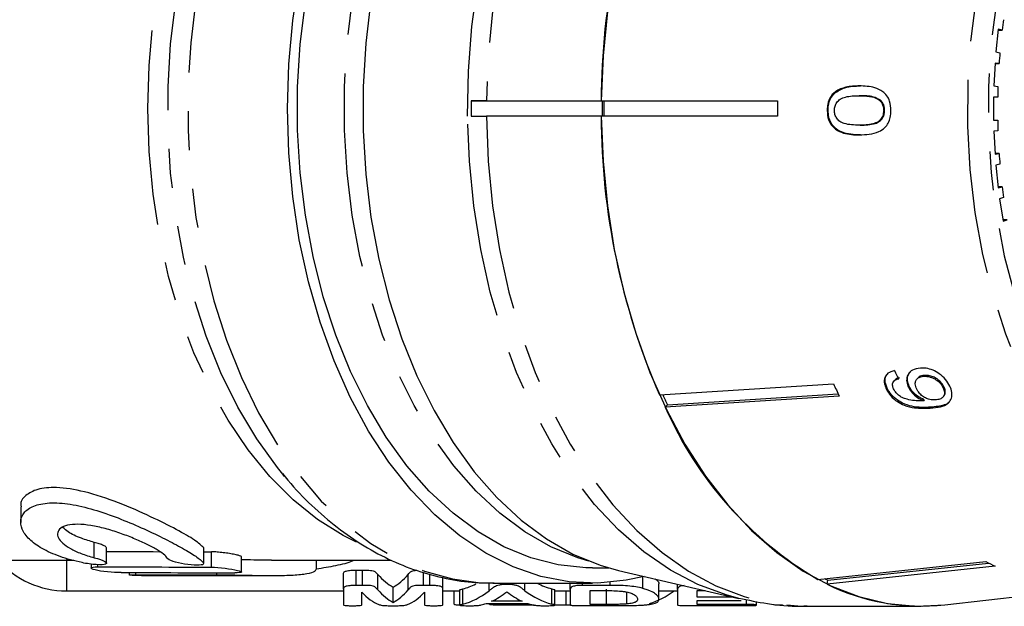
# Model space of a CAD drawing. Extents: x 26 to 416, y 17 to 239.
# Drawn here: x 152 to 184, y 26 to 45 of the extents above; entities that cross this region are included whole.
import ezdxf

# ---------------------------------------------------------------- set-up
doc = ezdxf.new("R2010")
doc.units = 0
doc.linetypes.add('PHANTOM', pattern=[12.7, 6.35, -1.27, 1.27, -1.27, 1.27, -1.27])
doc.layers.get('0').update_dxf_attribs({"linetype": 'CONTINUOUS'})

msp = doc.modelspace()

# ---------------------------------------------------------------- linework, layer by layer
at = {"color": 7, "linetype": 'CONTINUOUS'}
for p, q in [((184.09, 44.563), (184.015, 43.822)), ((184.087, 44.531), (184.221, 44.531)), ((184.221, 44.531), (184.09, 44.563)), ((184.015, 43.822), (184.145, 43.79)), ((183.987, 43.459), (183.95, 42.712)), ((184.119, 43.443), (183.987, 43.459)), ((183.987, 43.443), (184.119, 43.443)), ((178.742, 42.468), (178.709, 42.468)), ((183.95, 42.712), (184.081, 42.695)), ((166.887, 42.221), (166.887, 41.721)), ((166.887, 42.221), (167.386, 42.221)), ((167.386, 42.221), (166.887, 42.221)), ((167.386, 42.221), (171.133, 42.221)), ((171.133, 42.221), (176.889, 42.221)), ((171.164, 42.221), (171.164, 41.721)), ((179.583, 42.391), (179.551, 42.391)), ((180.244, 42.246), (180.212, 42.246)), ((184.072, 42.346), (183.94, 42.346)), ((183.94, 42.346), (183.94, 41.596)), ((178.538, 41.91), (178.506, 41.91)), ((180.383, 41.913), (180.351, 41.913)), ((166.887, 41.721), (167.386, 41.721)), ((166.887, 41.721), (167.386, 41.721)), ((171.133, 41.721), (167.386, 41.721)), ((176.889, 41.721), (171.133, 41.721)), ((183.94, 41.596), (184.072, 41.596)), ((179.586, 41.429), (179.553, 41.429)), ((184.081, 41.247), (183.95, 41.231)), ((183.95, 41.231), (183.987, 40.483)), ((183.987, 40.483), (184.119, 40.499)), ((184.119, 40.499), (183.987, 40.499)), ((184.145, 40.152), (184.015, 40.12)), ((184.015, 40.12), (184.09, 39.38)), ((184.221, 39.412), (184.087, 39.412)), ((184.09, 39.38), (184.221, 39.412)), ((184.264, 39.069), (184.136, 39.021)), ((184.136, 39.021), (184.249, 38.292)), ((184.377, 38.34), (184.241, 38.34)), ((184.249, 38.292), (184.377, 38.34)), ((181.462, 33.168), (181.436, 33.138)), ((181.679, 33.257), (181.653, 33.228)), ((173.033, 32.623), (178.714, 32.983)), ((180.462, 32.844), (180.436, 32.814)), ((180.707, 33.095), (180.681, 33.065)), ((181.186, 32.9), (181.159, 32.871)), ((182.318, 32.884), (182.292, 32.855)), ((178.903, 32.579), (173.222, 32.219)), ((173.294, 32.3), (178.868, 32.653)), ((181.674, 32.462), (181.648, 32.432)), ((182.285, 32.549), (182.311, 32.579)), ((173.222, 32.219), (173.294, 32.3)), ((160.798, 29.96), (160.738, 30.032)), ((152.186, 28.96), (152.186, 28.455)), ((154.988, 27.124), (154.988, 27.623)), ((158.161, 27.609), (158.158, 27.624)), ((158.164, 27.11), (158.164, 27.609)), ((159.392, 26.837), (159.392, 27.338)), ((147.736, 27.221), (153.922, 27.221)), ((154.48, 27.094), (154.48, 26.966)), ((158.158, 27.124), (158.156, 27.11)), ((160.366, 27.221), (164.279, 27.221)), ((161.839, 26.919), (161.839, 27.221)), ((178.197, 26.596), (183.681, 27.178)), ((183.987, 27.024), (178.503, 26.441)), ((178.53, 26.572), (183.777, 27.129)), ((182.344, 25.765), (193.425, 27.034)), ((155.728, 26.818), (155.728, 26.738)), ((156.131, 26.721), (160.361, 26.721)), ((162.718, 26.278), (162.718, 26.778)), ((163.138, 26.901), (163.346, 26.901)), ((163.138, 26.401), (163.138, 26.901)), ((165.543, 26.401), (165.543, 26.767)), ((170.853, 26.971), (171.383, 26.971)), ((171.7, 26.889), (175.627, 25.975)), ((172.485, 26.302), (172.485, 26.681)), ((163.346, 26.401), (163.138, 26.401)), ((165.543, 26.401), (165.331, 26.401)), ((165.968, 26.278), (165.968, 26.659)), ((167.6, 26.471), (170.853, 26.471)), ((168.054, 26.432), (168.054, 26.471)), ((170.118, 26.264), (170.118, 26.471)), ((170.516, 26.401), (170.516, 26.471)), ((171.421, 26.401), (170.516, 26.401)), ((173.018, 25.948), (173.018, 26.448)), ((173.618, 26.264), (173.618, 26.443)), ((178.503, 26.441), (178.53, 26.572)), ((153.679, 26.221), (162.718, 26.221)), ((162.718, 26.278), (162.718, 25.761)), ((163.318, 25.761), (163.318, 26.181)), ((164.343, 25.846), (164.343, 26.346)), ((165.368, 26.181), (165.368, 25.761)), ((165.968, 25.761), (165.968, 26.278)), ((165.968, 26.221), (166.518, 26.221)), ((166.338, 25.784), (166.338, 26.221)), ((166.518, 25.755), (166.518, 26.255)), ((169.618, 25.755), (169.618, 26.255)), ((169.618, 26.221), (170.118, 26.221)), ((169.99, 25.755), (169.99, 26.221)), ((170.118, 26.264), (170.118, 25.773)), ((170.768, 26.232), (171.232, 26.232)), ((170.768, 25.777), (170.768, 26.232)), ((171.965, 25.794), (171.965, 26.182)), ((173.018, 26.221), (173.618, 26.221)), ((173.618, 26.264), (173.618, 25.767)), ((174.268, 26.015), (174.268, 26.232)), ((174.268, 26.232), (174.526, 26.232)), ((167.377, 25.806), (168.736, 25.806)), ((167.488, 25.779), (167.488, 25.806)), ((168.553, 25.879), (167.555, 25.879)), ((167.836, 25.755), (167.836, 25.806)), ((168.947, 25.755), (167.836, 25.755)), ((169.99, 25.755), (169.615, 25.755)), ((170.552, 25.738), (171.447, 25.738)), ((171.3, 25.777), (170.768, 25.777)), ((174.016, 25.738), (175.872, 25.738)), ((175.457, 26.015), (174.268, 26.015)), ((174.268, 25.909), (175.696, 25.909)), ((174.268, 25.777), (174.268, 25.909)), ((175.872, 25.777), (174.268, 25.777)), ((175.872, 25.777), (175.872, 25.916)), ((176.2, 25.755), (176.2, 25.874)), ((177.83, 25.721), (181.577, 25.721))]:
    msp.add_line(p, q, dxfattribs=at)
at = {"color": 8, "linetype": 'PHANTOM'}
for p, q in [((181.892, 32.218), (181.866, 32.188)), ((154.588, 27.304), (154.588, 27.804)), ((158.158, 27.124), (158.158, 27.624)), ((158.413, 26.995), (158.413, 27.495)), ((153.679, 27.242), (153.679, 26.221)), ((154.701, 27.008), (154.701, 27.076)), ((155.948, 26.749), (155.948, 26.818)), ((158.591, 26.746), (158.591, 26.812)), ((163.346, 26.401), (163.346, 26.901)), ((163.839, 26.255), (163.839, 26.755)), ((164.832, 26.255), (164.832, 26.755)), ((165.331, 26.401), (165.331, 26.821)), ((167.471, 26.222), (167.471, 26.486)), ((168.642, 26.223), (168.642, 26.471)), ((171.421, 26.401), (171.421, 26.497)), ((166.615, 25.786), (166.615, 26.286)), ((169.515, 25.788), (169.515, 26.288)), ((171.3, 25.777), (171.3, 26.277))]:
    msp.add_line(p, q, dxfattribs=at)
at = {"color": 8, "linetype": 'PHANTOM', "flags": 128}
for points in [[(177.83, 58.221), (177.674, 58.219), (176.73, 58.131), (175.794, 57.91), (174.875, 57.558), (173.981, 57.078), (173.118, 56.474), (172.294, 55.751), (171.515, 54.915), (170.788, 53.973), (170.119, 52.932), (169.513, 51.802), (168.975, 50.59), (168.51, 49.308), (168.122, 47.966), (167.813, 46.575), (167.586, 45.146), (167.444, 43.691), (167.386, 42.221)], [(166.77, 41.722), (166.798, 43.194), (166.913, 44.656), (167.112, 46.095), (167.395, 47.5), (167.759, 48.859), (168.2, 50.161), (168.716, 51.396), (169.302, 52.552), (169.953, 53.621), (170.664, 54.593), (171.428, 55.46), (172.241, 56.216), (173.094, 56.853), (173.98, 57.368), (174.894, 57.755), (175.622, 57.966)], [(167.6, 57.471), (167.193, 57.458), (166.273, 57.333), (165.364, 57.076), (164.475, 56.689), (163.612, 56.176), (162.784, 55.541), (161.997, 54.789), (161.258, 53.927), (160.574, 52.962), (159.95, 51.903), (159.392, 50.758), (158.904, 49.538), (158.491, 48.253), (158.156, 46.914), (157.903, 45.532), (157.733, 44.12), (157.647, 42.69), (157.647, 41.253), (157.733, 39.822), (157.903, 38.41), (158.156, 37.029), (158.491, 35.69), (158.904, 34.405), (159.392, 33.185), (159.95, 32.04), (160.574, 30.981), (161.258, 30.016), (161.997, 29.154), (162.784, 28.402), (163.612, 27.767), (164.475, 27.253), (165.364, 26.866), (166.273, 26.609), (167.193, 26.484), (167.6, 26.471)], [(170.728, 27.194), (170.365, 27.304), (169.491, 27.663), (168.643, 28.147), (167.827, 28.753), (167.052, 29.475), (166.323, 30.307), (165.647, 31.241), (165.031, 32.27), (164.479, 33.384), (163.997, 34.573), (163.589, 35.827), (163.258, 37.136), (163.007, 38.487), (162.838, 39.868), (162.753, 41.268), (162.753, 42.674), (162.838, 44.074), (163.007, 45.456), (163.258, 46.807), (163.589, 48.115), (163.997, 49.37), (164.479, 50.559), (165.031, 51.673), (165.647, 52.702), (166.323, 53.636), (167.052, 54.468), (167.827, 55.19), (168.643, 55.796), (169.491, 56.28), (170.365, 56.639), (170.728, 56.748)], [(191.299, 27.157), (190.806, 27.292), (189.918, 27.641), (189.055, 28.12), (188.225, 28.725), (187.436, 29.449), (186.695, 30.287), (186.009, 31.23), (185.383, 32.271), (184.823, 33.4), (184.335, 34.606), (183.923, 35.879), (183.591, 37.208), (183.341, 38.579), (183.176, 39.981), (183.098, 41.401), (183.107, 42.826), (183.202, 44.244), (183.384, 45.641), (183.651, 47.005), (183.999, 48.323), (184.427, 49.583), (184.93, 50.775), (185.503, 51.887), (186.141, 52.909), (186.839, 53.832), (187.591, 54.648), (188.388, 55.349), (189.225, 55.928), (190.094, 56.382), (190.986, 56.705), (191.271, 56.779)], [(163.148, 27.816), (162.715, 28.031), (161.877, 28.552), (161.075, 29.195), (160.316, 29.954), (159.606, 30.822), (158.953, 31.791), (158.362, 32.852), (157.838, 33.995), (157.387, 35.211), (157.012, 36.488), (156.716, 37.815), (156.504, 39.179), (156.375, 40.569), (156.332, 41.971), (156.375, 43.374), (156.504, 44.763), (156.716, 46.128), (157.012, 47.455), (157.387, 48.732), (157.838, 49.948), (158.362, 51.091), (158.953, 52.152), (159.606, 53.121), (160.316, 53.988), (161.075, 54.747), (161.877, 55.39), (162.715, 55.912), (163.002, 56.058)], [(160.738, 30.032), (160.564, 30.248), (159.888, 31.19), (159.272, 32.225), (158.72, 33.346), (158.238, 34.542), (157.83, 35.802), (157.499, 37.117), (157.248, 38.473), (157.079, 39.86), (156.995, 41.266), (156.995, 42.677), (157.079, 44.082), (157.248, 45.469), (157.499, 46.826), (157.83, 48.14), (158.238, 49.401), (158.72, 50.596), (159.272, 51.717), (159.888, 52.753), (160.564, 53.695), (160.883, 54.083)], [(185.538, 50.482), (185.045, 49.312), (184.627, 48.073), (184.288, 46.777), (184.031, 45.436), (183.858, 44.063), (183.772, 42.671), (183.772, 41.272), (183.858, 39.879), (184.031, 38.506), (184.288, 37.165), (184.627, 35.87), (185.045, 34.631), (185.538, 33.46), (186.101, 32.37), (186.73, 31.368), (187.417, 30.466), (188.157, 29.671), (188.943, 28.991), (189.767, 28.433), (190.623, 28), (191.501, 27.698), (192.394, 27.53), (193.293, 27.496), (194.19, 27.597), (195.076, 27.833), (195.944, 28.2), (196.433, 28.471)], [(175.624, 25.976), (175.207, 26.087), (174.286, 26.43), (173.39, 26.901), (172.525, 27.498), (171.698, 28.214), (170.916, 29.045), (170.187, 29.982), (169.515, 31.019), (168.906, 32.147), (168.366, 33.356), (167.899, 34.636), (167.509, 35.978), (167.199, 37.369), (166.971, 38.798), (166.828, 40.253), (166.77, 41.722)], [(167.386, 41.721), (167.444, 40.252), (167.586, 38.797), (167.813, 37.368), (168.122, 35.976), (168.51, 34.634), (168.975, 33.352), (169.513, 32.141), (170.119, 31.01), (170.788, 29.97), (171.515, 29.028), (172.294, 28.192), (173.118, 27.469), (173.981, 26.865), (174.875, 26.385), (175.794, 26.033), (176.73, 25.812), (177.674, 25.723), (177.83, 25.721)]]:
    msp.add_lwpolyline(points, dxfattribs=at)
at = {"color": 7, "linetype": 'CONTINUOUS', "flags": 128}
for points in [[(182.344, 58.177), (181.421, 58.219), (180.476, 58.131), (179.541, 57.91), (178.622, 57.558), (177.728, 57.078), (176.865, 56.474), (176.041, 55.751), (175.262, 54.915), (174.535, 53.973), (173.866, 52.932), (173.26, 51.802), (172.722, 50.59), (172.257, 49.308), (171.869, 47.966), (171.56, 46.575), (171.333, 45.146), (171.191, 43.691), (171.133, 42.221)], [(172.537, 26.694), (171.945, 26.565), (171.017, 26.473), (170.087, 26.517), (169.164, 26.695), (168.256, 27.007), (167.371, 27.449), (166.516, 28.017), (165.698, 28.707), (164.926, 29.512), (164.205, 30.426), (163.542, 31.441), (162.943, 32.547), (162.412, 33.735), (161.956, 34.995), (161.576, 36.316), (161.278, 37.686), (161.063, 39.094), (160.933, 40.526), (160.889, 41.971), (160.933, 43.416), (161.063, 44.849), (161.278, 46.256)], [(170.853, 26.971), (170.627, 26.975), (169.725, 27.074), (168.833, 27.304), (167.959, 27.663), (167.111, 28.147), (166.295, 28.753), (165.519, 29.475), (164.791, 30.307), (164.115, 31.241), (163.499, 32.27), (162.947, 33.384), (162.465, 34.573), (162.057, 35.827), (161.726, 37.136), (161.475, 38.487), (161.306, 39.868), (161.221, 41.268), (161.221, 42.674), (161.306, 44.074), (161.475, 45.456)], [(163.616, 45.514), (163.445, 44.109), (163.359, 42.686), (163.359, 41.257), (163.445, 39.833), (163.616, 38.429), (163.872, 37.055), (164.208, 35.725), (164.623, 34.45), (165.114, 33.241), (165.675, 32.108), (166.301, 31.062), (166.988, 30.112), (167.729, 29.267), (168.517, 28.533), (169.346, 27.917), (170.209, 27.424), (171.098, 27.06), (171.7, 26.889)], [(171.133, 41.721), (171.191, 40.252), (171.333, 38.797), (171.56, 37.368), (171.869, 35.976), (172.257, 34.634), (172.722, 33.352), (173.26, 32.141), (173.866, 31.01), (174.535, 29.97), (175.262, 29.028), (176.041, 28.192), (176.865, 27.469), (177.728, 26.865), (178.622, 26.385), (179.541, 26.033), (180.476, 25.812), (181.421, 25.723), (182.344, 25.765)]]:
    msp.add_lwpolyline(points, dxfattribs=at)
at = {"color": 7, "linetype": 'CONTINUOUS'}
for centre, radius, start, end in [((193.984, 42.196), 22.851, 156.469, 179.9373), ((205.117, 42.034), 21.045, 172.2438, 173.1845), ((205.592, 41.984), 21.523, 175.1857, 176.1122), ((205.8, 41.972), 21.731, 178.093, 179.014), ((196.303, 41.971), 25.083, 179.4289, 180.5711), ((201.274, 41.971), 24.386, 179.4126, 180.5874), ((193.984, 41.746), 22.851, 180.0627, 203.531), ((205.8, 41.97), 21.731, 180.986, 181.907), ((205.592, 41.959), 21.523, 183.8878, 184.8143), ((205.117, 41.909), 21.045, 186.8155, 187.7562), ((194.506, 40.112), 17.326, 204.2948, 205.7712), ((189.303, 40.022), 17.775, 204.5778, 205.7521), ((184.407, 37.102), 12.204, 203.5856, 239.4141), ((153.679, 29.221), 3, 221.8103, 270), ((187.361, 34.079), 7.821, 241.9295, 244.4388), ((181.982, 33.779), 7.991, 243.634, 244.4071), ((181.59, 32.73), 7.006, 243.8557, 276.1812)]:
    msp.add_arc(centre, radius, start, end, dxfattribs=at)
for centre, major_axis, ratio, start_param, end_param in [((188.923, 42.08), (-1.795, 15.356), 0.682857, 2.088731, 2.109541), ((315.313, 41.971), (818.671, 0), 0.018017, 4.515279, 4.517444), ((315.313, 41.971), (818.671, 0), 0.018017, 4.519233, 4.519543), ((315.313, 41.471), (818.671, 0), 0.018017, 4.514921, 4.519543), ((249.475, 41.471), (818.671, 0), 0.018017, 4.597296, 4.601859), ((206.313, 41.471), (818.671, 0), 0.018017, 4.65083, 4.654063), ((164.818, 41.971), (0, 15.75), 0.240748, 2.880462, 3.015776), ((163.879, 41.971), (0, 15.75), 0.234393, 3.267409, 3.402723), ((166.129, 41.971), (0, 15.75), 0.340591, 3.23243, 3.311463), ((170.023, 41.971), (0, 15.75), 0.350031, 2.963182, 3.04941), ((164.171, 41.471), (0, 15.75), 0.226043, 2.899463, 3.057527), ((164.818, 41.471), (0, 15.75), 0.240748, 2.880462, 3.015776), ((163.879, 41.471), (0, 15.75), 0.234393, 3.267409, 3.402723), ((164.514, 41.471), (0, 15.75), 0.226043, 3.225658, 3.383722), ((166.129, 41.471), (0, 15.75), 0.340591, 3.23243, 3.394466), ((166.867, 41.471), (0, 15.75), 0.309082, 3.283425, 3.386993), ((169.253, 41.471), (0, 15.75), 0.314453, 2.896192, 2.99976), ((170.023, 41.471), (0, 15.75), 0.350031, 2.888412, 3.04941), ((172.133, 41.471), (0, 15.75), 0.350031, 3.246902, 3.39424), ((166.833, 41.471), (0, 15.75), 0.334426, 3.214662, 3.245039), ((169.291, 41.471), (0, 15.75), 0.341709, 3.038146, 3.067877)]:
    msp.add_ellipse(centre, major_axis=major_axis, ratio=ratio, start_param=start_param, end_param=end_param, dxfattribs=at)
for points, knots in [([(178.709, 42.468), (178.663, 42.411), (178.569, 42.297), (178.513, 42.09), (178.508, 41.96), (178.506, 41.91)], [0, 0, 0, 0, 0.377703, 0.757723, 1, 1, 1, 1]), ([(178.538, 41.91), (178.54, 41.962), (178.545, 42.096), (178.604, 42.301), (178.697, 42.414), (178.742, 42.468)], [0, 0, 0, 0, 0.251813, 0.638618, 1, 1, 1, 1]), ([(179.558, 42.711), (179.484, 42.709), (179.337, 42.706), (179.073, 42.664), (178.855, 42.588), (178.732, 42.487), (178.709, 42.468)], [0, 0, 0, 0, 0.25027, 0.500858, 0.90754, 1, 1, 1, 1]), ([(178.742, 42.468), (178.854, 42.539), (179.042, 42.657), (179.337, 42.703), (179.505, 42.708), (179.59, 42.711)], [0, 0, 0, 0, 0.423033, 0.709295, 1, 1, 1, 1]), ([(180.588, 41.91), (180.581, 42.014), (180.57, 42.188), (180.462, 42.397), (180.299, 42.557), (179.994, 42.694), (179.728, 42.705), (179.558, 42.711)], [0, 0, 0, 0, 0.1816338, 0.3048829, 0.4278824, 0.6330157, 1, 1, 1, 1]), ([(178.743, 41.91), (178.747, 41.957), (178.754, 42.052), (178.824, 42.181), (178.938, 42.298), (179.192, 42.383), (179.401, 42.387), (179.551, 42.391)], [0, 0, 0, 0, 0.115021, 0.230959, 0.370977, 0.550689, 1, 1, 1, 1]), ([(179.551, 42.391), (179.608, 42.39), (179.721, 42.388), (179.926, 42.365), (180.097, 42.328), (180.194, 42.258), (180.212, 42.246)], [0, 0, 0, 0, 0.250525, 0.501226, 0.911162, 1, 1, 1, 1]), ([(180.244, 42.246), (180.169, 42.286), (180.027, 42.36), (179.8, 42.385), (179.656, 42.389), (179.583, 42.391)], [0, 0, 0, 0, 0.361912, 0.679165, 1, 1, 1, 1]), ([(180.212, 42.246), (180.232, 42.225), (180.28, 42.176), (180.334, 42.071), (180.35, 41.973), (180.351, 41.922), (180.351, 41.913)], [0, 0, 0, 0, 0.246029, 0.600752, 0.935581, 1, 1, 1, 1]), ([(180.383, 41.913), (180.38, 41.961), (180.373, 42.058), (180.316, 42.172), (180.265, 42.224), (180.244, 42.246)], [0, 0, 0, 0, 0.368895, 0.741001, 1, 1, 1, 1]), ([(178.506, 41.91), (178.514, 41.807), (178.527, 41.633), (178.64, 41.424), (178.807, 41.265), (179.12, 41.126), (179.388, 41.115), (179.562, 41.108)], [0, 0, 0, 0, 0.180244, 0.3029, 0.425364, 0.627118, 1, 1, 1, 1]), ([(179.594, 41.108), (179.383, 41.117), (179.09, 41.129), (178.767, 41.32), (178.625, 41.494), (178.55, 41.694), (178.542, 41.837), (178.538, 41.91)], [0, 0, 0, 0, 0.4485935, 0.6240001, 0.7475292, 0.871358, 1, 1, 1, 1]), ([(179.553, 41.429), (179.47, 41.431), (179.306, 41.434), (179.092, 41.467), (178.921, 41.538), (178.819, 41.648), (178.754, 41.774), (178.747, 41.864), (178.743, 41.91)], [0, 0, 0, 0, 0.250947, 0.490837, 0.646256, 0.778581, 0.88906, 1, 1, 1, 1]), ([(180.351, 41.913), (180.348, 41.865), (180.341, 41.769), (180.274, 41.636), (180.16, 41.523), (179.912, 41.437), (179.702, 41.432), (179.553, 41.429)], [0, 0, 0, 0, 0.117058, 0.235127, 0.373042, 0.553086, 1, 1, 1, 1]), ([(179.562, 41.108), (179.776, 41.121), (180.069, 41.139), (180.382, 41.322), (180.508, 41.493), (180.577, 41.689), (180.584, 41.833), (180.588, 41.91)], [0, 0, 0, 0, 0.460133, 0.626952, 0.745727, 0.863963, 1, 1, 1, 1]), ([(179.586, 41.429), (179.669, 41.431), (179.834, 41.435), (180.049, 41.468), (180.216, 41.541), (180.313, 41.648), (180.374, 41.773), (180.38, 41.865), (180.383, 41.913)], [0, 0, 0, 0, 0.251009, 0.493942, 0.649759, 0.776475, 0.882467, 1, 1, 1, 1]), ([(181.551, 33.494), (181.457, 33.48), (181.296, 33.455), (181.148, 33.314), (181.089, 33.147), (181.109, 32.988), (181.148, 32.897), (181.159, 32.871)], [0, 0, 0, 0, 0.300076, 0.509889, 0.719929, 0.918144, 1, 1, 1, 1]), ([(182.508, 32.909), (182.466, 32.983), (182.384, 33.131), (182.181, 33.312), (181.958, 33.438), (181.742, 33.497), (181.611, 33.495), (181.551, 33.494)], [0, 0, 0, 0, 0.215986, 0.434091, 0.623876, 0.827779, 1, 1, 1, 1]), ([(180.702, 33.413), (180.625, 33.39), (180.498, 33.353), (180.39, 33.219), (180.359, 33.07), (180.386, 32.928), (180.423, 32.844), (180.436, 32.814)], [0, 0, 0, 0, 0.299358, 0.500078, 0.701127, 0.892922, 1, 1, 1, 1]), ([(180.462, 32.844), (180.431, 32.927), (180.38, 33.067), (180.406, 33.228), (180.458, 33.286), (180.479, 33.309)], [0, 0, 0, 0, 0.476143, 0.791896, 1, 1, 1, 1]), ([(180.676, 32.816), (180.661, 32.857), (180.634, 32.927), (180.646, 33.019), (180.697, 33.091), (180.771, 33.129), (180.828, 33.145), (180.844, 33.149)], [0, 0, 0, 0, 0.249142, 0.429812, 0.610349, 0.89026, 1, 1, 1, 1]), ([(180.87, 33.179), (180.81, 33.164), (180.744, 33.147), (180.712, 33.097), (180.709, 33.093)], [0, 0, 0, 0, 0.908048, 1, 1, 1, 1]), ([(181.186, 32.9), (181.161, 32.965), (181.113, 33.096), (181.136, 33.265), (181.197, 33.343), (181.223, 33.377)], [0, 0, 0, 0, 0.358538, 0.719257, 1, 1, 1, 1]), ([(181.431, 32.807), (181.408, 32.865), (181.37, 32.963), (181.393, 33.085), (181.455, 33.168), (181.547, 33.216), (181.621, 33.224), (181.653, 33.228)], [0, 0, 0, 0, 0.27176, 0.457026, 0.641817, 0.843719, 1, 1, 1, 1]), ([(181.679, 33.257), (181.616, 33.249), (181.527, 33.238), (181.48, 33.18), (181.466, 33.164)], [0, 0, 0, 0, 0.716775, 1, 1, 1, 1]), ([(181.653, 33.228), (181.725, 33.227), (181.844, 33.224), (182.024, 33.146), (182.161, 33.046), (182.248, 32.941), (182.281, 32.877), (182.292, 32.855)], [0, 0, 0, 0, 0.301669, 0.50738, 0.71322, 0.901613, 1, 1, 1, 1]), ([(182.318, 32.884), (182.287, 32.939), (182.231, 33.034), (182.098, 33.144), (181.96, 33.219), (181.815, 33.259), (181.723, 33.258), (181.679, 33.257)], [0, 0, 0, 0, 0.242793, 0.422825, 0.601814, 0.811779, 1, 1, 1, 1]), ([(180.436, 32.814), (180.48, 32.737), (180.568, 32.582), (180.787, 32.398), (181.06, 32.26), (181.434, 32.173), (181.701, 32.183), (181.866, 32.188)], [0, 0, 0, 0, 0.159471, 0.320523, 0.459793, 0.668569, 1, 1, 1, 1]), ([(181.892, 32.218), (181.69, 32.211), (181.395, 32.201), (180.987, 32.329), (180.74, 32.481), (180.563, 32.658), (180.493, 32.786), (180.462, 32.844)], [0, 0, 0, 0, 0.404403, 0.588912, 0.734779, 0.880898, 1, 1, 1, 1]), ([(181.599, 32.428), (181.518, 32.427), (181.362, 32.425), (181.144, 32.465), (180.964, 32.52), (180.833, 32.608), (180.735, 32.709), (180.695, 32.782), (180.676, 32.816)], [0, 0, 0, 0, 0.251408, 0.488304, 0.637125, 0.764143, 0.890822, 1, 1, 1, 1]), ([(181.159, 32.871), (181.196, 32.809), (181.269, 32.684), (181.448, 32.529), (181.582, 32.464), (181.648, 32.432)], [0, 0, 0, 0, 0.338654, 0.678554, 1, 1, 1, 1]), ([(181.674, 32.462), (181.599, 32.499), (181.451, 32.573), (181.278, 32.735), (181.213, 32.851), (181.186, 32.9)], [0, 0, 0, 0, 0.36562, 0.732976, 1, 1, 1, 1]), ([(182.041, 32.457), (181.98, 32.457), (181.875, 32.458), (181.714, 32.515), (181.584, 32.601), (181.486, 32.704), (181.447, 32.776), (181.431, 32.807)], [0, 0, 0, 0, 0.2770893, 0.4680696, 0.6592583, 0.8538049, 1, 1, 1, 1]), ([(181.866, 32.188), (181.983, 32.198), (182.195, 32.217), (182.435, 32.311), (182.559, 32.463), (182.59, 32.647), (182.555, 32.804), (182.516, 32.892), (182.508, 32.909)], [0, 0, 0, 0, 0.2665566, 0.4819303, 0.6423216, 0.80309, 0.9603335, 1, 1, 1, 1]), ([(182.292, 32.855), (182.31, 32.81), (182.344, 32.726), (182.333, 32.617), (182.281, 32.535), (182.185, 32.474), (182.093, 32.463), (182.041, 32.457)], [0, 0, 0, 0, 0.2102116, 0.3865228, 0.5625719, 0.7562504, 1, 1, 1, 1]), ([(182.306, 32.583), (182.315, 32.591), (182.352, 32.621), (182.369, 32.704), (182.354, 32.803), (182.328, 32.862), (182.318, 32.884)], [0, 0, 0, 0, 0.12198, 0.489619, 0.809987, 1, 1, 1, 1]), ([(181.648, 32.432), (181.639, 32.431), (181.627, 32.43), (181.611, 32.429), (181.603, 32.428), (181.599, 32.428)], [0, 0, 0, 0, 0.499994, 0.749996, 1, 1, 1, 1]), ([(182.513, 32.422), (182.506, 32.411), (182.468, 32.347), (182.266, 32.256), (182.042, 32.233), (181.892, 32.218)], [0, 0, 0, 0, 0.070221, 0.372933, 1, 1, 1, 1]), ([(160.735, 30.05), (160.791, 29.978), (161.085, 29.598), (161.677, 29.003), (162.506, 28.28), (163.384, 27.676), (164.296, 27.19), (165.233, 26.824), (166.185, 26.587), (166.988, 26.473), (167.471, 26.483), (167.634, 26.486)], [0, 0, 0, 0, 0.031468, 0.164961, 0.297631, 0.429017, 0.558717, 0.686504, 0.812407, 0.936723, 1, 1, 1, 1]), ([(158.158, 27.624), (158.078, 27.703), (157.917, 27.861), (157.283, 28.221), (156.431, 28.651), (155.388, 29.109), (154.298, 29.476), (153.366, 29.625), (152.706, 29.558), (152.323, 29.34), (152.151, 29.119), (152.199, 28.978), (152.204, 28.96)], [0, 0, 0, 0, 0.111305, 0.222421, 0.338938, 0.463416, 0.588539, 0.699455, 0.793658, 0.884816, 0.985462, 1, 1, 1, 1]), ([(154.189, 27.142), (153.929, 27.199), (153.69, 27.266), (153.361, 27.382), (153.256, 27.424), (153.061, 27.511), (152.97, 27.556), (152.719, 27.698), (152.578, 27.801), (152.36, 28.013), (152.282, 28.123), (152.189, 28.343), (152.175, 28.45), (152.204, 28.603), (152.223, 28.653), (152.276, 28.747), (152.311, 28.791), (152.398, 28.872), (152.45, 28.909), (152.573, 28.975), (152.644, 29.003), (152.8, 29.049), (152.886, 29.066), (153.073, 29.089), (153.175, 29.095), (153.5, 29.092), (153.737, 29.064), (154.245, 28.964), (154.505, 28.894), (155.036, 28.724), (155.297, 28.628), (155.813, 28.42), (156.063, 28.311), (156.538, 28.092), (156.766, 27.981), (157.178, 27.771), (157.367, 27.67), (157.696, 27.482), (157.832, 27.398), (157.992, 27.284), (158.038, 27.248), (158.111, 27.183), (158.139, 27.152), (158.158, 27.124)], [0, 0, 0, 0, 0.0625, 0.0625, 0.09375, 0.09375, 0.125, 0.125, 0.1875, 0.1875, 0.25, 0.25, 0.3125, 0.3125, 0.34375, 0.34375, 0.375, 0.375, 0.40625, 0.40625, 0.4375, 0.4375, 0.46875, 0.46875, 0.5, 0.5, 0.5625, 0.5625, 0.625, 0.625, 0.6875, 0.6875, 0.75, 0.75, 0.8125, 0.8125, 0.875, 0.875, 0.9375, 0.9375, 0.96875, 0.96875, 1, 1, 1, 1]), ([(156.969, 27.292), (156.947, 27.332), (156.904, 27.375), (156.78, 27.473), (156.698, 27.526), (156.506, 27.637), (156.393, 27.696), (156.146, 27.816), (156.012, 27.876), (155.723, 27.996), (155.573, 28.053), (155.262, 28.16), (155.101, 28.211), (154.785, 28.295), (154.626, 28.33), (154.324, 28.379), (154.183, 28.392), (153.922, 28.395), (153.81, 28.385), (153.619, 28.341), (153.544, 28.308), (153.382, 28.186), (153.36, 28.073), (153.445, 27.896), (153.494, 27.835), (153.627, 27.715), (153.71, 27.657), (153.914, 27.543), (154.03, 27.49), (154.289, 27.391), (154.434, 27.345), (154.588, 27.304)], [0, 0, 0, 0, 0.0625, 0.0625, 0.125, 0.125, 0.1875, 0.1875, 0.25, 0.25, 0.3125, 0.3125, 0.375, 0.375, 0.4375, 0.4375, 0.5, 0.5, 0.5625, 0.5625, 0.625, 0.625, 0.75, 0.75, 0.8125, 0.8125, 0.875, 0.875, 0.9375, 0.9375, 1, 1, 1, 1]), ([(154.588, 27.804), (154.443, 27.847), (154.112, 27.945), (153.743, 28.117), (153.614, 28.244), (153.563, 28.295)], [0, 0, 0, 0, 0.320002, 0.730355, 1, 1, 1, 1]), ([(154.982, 27.623), (154.981, 27.633), (154.977, 27.655), (154.894, 27.702), (154.76, 27.756), (154.642, 27.789), (154.588, 27.804)], [0, 0, 0, 0, 0.2042447, 0.4764818, 0.756223, 1, 1, 1, 1]), ([(159.384, 27.338), (159.386, 27.34), (159.394, 27.348), (159.338, 27.369), (159.222, 27.399), (159.051, 27.432), (158.851, 27.462), (158.645, 27.485), (158.498, 27.494), (158.429, 27.495), (158.413, 27.495)], [0, 0, 0, 0, 0.052468, 0.20132, 0.35147, 0.502983, 0.655117, 0.806353, 0.955292, 1, 1, 1, 1]), ([(154.588, 27.304), (154.735, 27.265), (154.857, 27.221), (154.994, 27.144), (155.007, 27.112), (154.907, 27.074), (154.794, 27.068), (154.507, 27.086), (154.337, 27.109), (154.189, 27.142)], [0, 0, 0, 0, 0.25, 0.25, 0.5, 0.5, 0.75, 0.75, 1, 1, 1, 1]), ([(155.459, 26.819), (155.335, 26.819), (155.173, 26.827), (154.861, 26.856), (154.713, 26.878), (154.516, 26.927), (154.467, 26.954), (154.498, 26.996), (154.577, 27.008), (154.701, 27.008)], [0, 0, 0, 0, 0.25, 0.25, 0.5, 0.5, 0.75, 0.75, 1, 1, 1, 1]), ([(158.152, 27.09), (158.124, 27.069), (158.045, 27.059), (157.82, 27.062), (157.676, 27.074), (157.395, 27.118), (157.259, 27.149), (157.056, 27.22), (156.988, 27.258), (156.969, 27.292)], [0, 0, 0, 0, 0.25, 0.25, 0.5, 0.5, 0.75, 0.75, 1, 1, 1, 1]), ([(158.413, 26.995), (158.536, 26.994), (158.698, 26.981), (159.009, 26.94), (159.157, 26.913), (159.354, 26.866), (159.404, 26.845), (159.374, 26.818), (159.295, 26.811), (159.171, 26.811)], [0, 0, 0, 0, 0.25, 0.25, 0.5, 0.5, 0.75, 0.75, 1, 1, 1, 1]), ([(160.366, 27.222), (160.173, 27.223), (159.846, 27.226), (159.524, 27.233), (159.392, 27.235)], [0, 0, 0, 0, 0.588937, 1, 1, 1, 1]), ([(161.831, 26.942), (162.048, 26.975), (162.482, 27.042), (162.901, 27.146), (163.038, 27.215), (163.051, 27.221)], [0, 0, 0, 0, 0.475009, 0.949664, 1, 1, 1, 1]), ([(155.735, 26.738), (155.733, 26.738), (155.724, 26.742), (155.779, 26.746), (155.866, 26.749), (155.932, 26.749), (155.948, 26.749)], [0, 0, 0, 0, 0.119142, 0.499935, 0.880418, 1, 1, 1, 1]), ([(156.131, 26.721), (156.071, 26.722), (155.949, 26.722), (155.81, 26.726), (155.766, 26.73), (155.744, 26.733)], [0, 0, 0, 0, 0.329301, 0.664624, 1, 1, 1, 1]), ([(158.591, 26.746), (158.778, 26.745), (159.152, 26.742), (159.831, 26.726), (160.5, 26.718), (161.099, 26.733), (161.549, 26.781), (161.809, 26.85), (161.815, 26.899), (161.818, 26.919)], [0, 0, 0, 0, 0.14917, 0.298333, 0.447638, 0.596566, 0.744785, 0.893398, 1, 1, 1, 1]), ([(162.718, 26.778), (162.718, 26.793), (162.722, 26.809), (162.74, 26.833), (162.75, 26.841), (162.775, 26.856), (162.79, 26.863), (162.852, 26.881), (162.907, 26.889), (163.02, 26.899), (163.079, 26.9), (163.138, 26.901)], [0, 0, 0, 0, 0.25, 0.25, 0.375, 0.375, 0.5, 0.5, 0.75, 0.75, 1, 1, 1, 1]), ([(163.346, 26.901), (163.416, 26.901), (163.485, 26.9), (163.586, 26.893), (163.62, 26.89), (163.678, 26.879), (163.702, 26.871), (163.737, 26.854), (163.75, 26.845), (163.771, 26.827), (163.782, 26.818), (163.809, 26.791), (163.824, 26.773), (163.839, 26.755)], [0, 0, 0, 0, 0.25, 0.25, 0.375, 0.375, 0.5, 0.5, 0.625, 0.625, 0.75, 0.75, 1, 1, 1, 1]), ([(164.832, 26.755), (164.854, 26.793), (164.88, 26.839), (165.012, 26.884), (165.074, 26.893), (165.108, 26.894), (165.11, 26.894)], [0, 0, 0, 0, 0.675619, 0.831393, 0.987425, 1, 1, 1, 1]), ([(163.138, 26.401), (163.079, 26.4), (163.021, 26.399), (162.909, 26.389), (162.853, 26.381), (162.79, 26.363), (162.775, 26.356), (162.75, 26.341), (162.741, 26.333), (162.722, 26.31), (162.718, 26.294), (162.718, 26.278)], [0, 0, 0, 0, 0.25, 0.25, 0.5, 0.5, 0.625, 0.625, 0.75, 0.75, 1, 1, 1, 1]), ([(163.839, 26.255), (163.824, 26.273), (163.809, 26.29), (163.782, 26.317), (163.772, 26.327), (163.75, 26.345), (163.738, 26.354), (163.703, 26.371), (163.679, 26.378), (163.621, 26.39), (163.588, 26.393), (163.486, 26.4), (163.416, 26.401), (163.346, 26.401)], [0, 0, 0, 0, 0.25, 0.25, 0.375, 0.375, 0.5, 0.5, 0.625, 0.625, 0.75, 0.75, 1, 1, 1, 1]), ([(165.331, 26.401), (165.261, 26.401), (165.191, 26.4), (165.089, 26.393), (165.055, 26.39), (164.997, 26.379), (164.973, 26.372), (164.917, 26.347), (164.901, 26.327), (164.864, 26.291), (164.848, 26.273), (164.832, 26.255)], [0, 0, 0, 0, 0.25, 0.25, 0.375, 0.375, 0.5, 0.5, 0.75, 0.75, 1, 1, 1, 1]), ([(165.968, 26.278), (165.967, 26.294), (165.963, 26.309), (165.937, 26.341), (165.914, 26.358), (165.831, 26.381), (165.775, 26.389), (165.661, 26.399), (165.602, 26.4), (165.543, 26.401)], [0, 0, 0, 0, 0.25, 0.25, 0.5, 0.5, 0.75, 0.75, 1, 1, 1, 1]), ([(168.054, 26.432), (168.01, 26.431), (167.967, 26.43), (167.883, 26.423), (167.843, 26.417), (167.773, 26.402), (167.741, 26.393), (167.687, 26.374), (167.666, 26.363), (167.608, 26.33), (167.579, 26.308), (167.524, 26.264), (167.497, 26.243), (167.471, 26.222)], [0, 0, 0, 0, 0.125, 0.125, 0.25, 0.25, 0.375, 0.375, 0.5, 0.5, 0.75, 0.75, 1, 1, 1, 1]), ([(168.642, 26.223), (168.615, 26.244), (168.588, 26.265), (168.534, 26.309), (168.504, 26.331), (168.445, 26.364), (168.423, 26.374), (168.369, 26.394), (168.336, 26.403), (168.265, 26.417), (168.225, 26.423), (168.142, 26.43), (168.097, 26.431), (168.054, 26.432)], [0, 0, 0, 0, 0.25, 0.25, 0.5, 0.5, 0.625, 0.625, 0.75, 0.75, 0.875, 0.875, 1, 1, 1, 1]), ([(170.516, 26.401), (170.455, 26.4), (170.393, 26.399), (170.278, 26.386), (170.228, 26.375), (170.161, 26.345), (170.143, 26.329), (170.121, 26.296), (170.119, 26.28), (170.118, 26.264)], [0, 0, 0, 0, 0.25, 0.25, 0.5, 0.5, 0.75, 0.75, 1, 1, 1, 1]), ([(172.485, 26.302), (172.414, 26.32), (172.342, 26.337), (172.177, 26.364), (172.086, 26.375), (171.901, 26.389), (171.805, 26.394), (171.614, 26.4), (171.517, 26.4), (171.421, 26.401)], [0, 0, 0, 0, 0.25, 0.25, 0.5, 0.5, 0.75, 0.75, 1, 1, 1, 1]), ([(172.888, 26.613), (172.934, 26.579), (173.016, 26.518), (173.017, 26.469), (173.018, 26.448)], [0, 0, 0, 0, 0.561085, 1, 1, 1, 1]), ([(173.836, 26.392), (173.808, 26.389), (173.75, 26.381), (173.68, 26.357), (173.626, 26.316), (173.621, 26.284), (173.618, 26.264)], [0, 0, 0, 0, 0.162416, 0.345022, 0.578324, 1, 1, 1, 1]), ([(166.518, 26.255), (166.519, 26.257), (166.521, 26.26), (166.527, 26.262), (166.533, 26.265), (166.542, 26.267), (166.552, 26.27), (166.571, 26.275), (166.593, 26.28), (166.615, 26.286)], [0, 0, 0, 0, 0.0001036362, 0.0001036362, 0.0001036362, 0.0002072472, 0.0002072472, 0.0002072472, 0.0004125734, 0.0004125734, 0.0004125734, 0.0004125734]), ([(169.515, 26.288), (169.54, 26.282), (169.562, 26.276), (169.6, 26.265), (169.616, 26.26), (169.618, 26.255)], [0, 0, 0, 0, 0.5, 0.5, 1, 1, 1, 1]), ([(171.232, 26.232), (171.316, 26.231), (171.399, 26.231), (171.565, 26.226), (171.647, 26.221), (171.768, 26.212), (171.808, 26.209), (171.882, 26.2), (171.917, 26.194), (172.014, 26.174), (172.067, 26.158), (172.158, 26.126), (172.195, 26.109), (172.248, 26.075), (172.267, 26.057), (172.309, 26.008), (172.316, 25.977), (172.318, 25.949)], [0, 0, 0, 0, 0.125, 0.125, 0.25, 0.25, 0.3125, 0.3125, 0.375, 0.375, 0.5, 0.5, 0.625, 0.625, 0.75, 0.75, 1, 1, 1, 1]), ([(173.018, 25.948), (173.016, 25.972), (173.01, 25.999), (172.975, 26.056), (172.947, 26.086), (172.869, 26.148), (172.817, 26.179), (172.71, 26.227), (172.671, 26.243), (172.584, 26.273), (172.536, 26.288), (172.485, 26.302)], [0, 0, 0, 0, 0.25, 0.25, 0.5, 0.5, 0.75, 0.75, 0.875, 0.875, 1, 1, 1, 1]), ([(162.718, 25.761), (162.72, 25.754), (162.727, 25.748), (162.799, 25.741), (162.833, 25.739), (162.896, 25.737), (162.919, 25.737), (162.967, 25.736), (162.992, 25.736), (163.017, 25.736)], [0, 0, 0, 0, 0.5, 0.5, 0.75, 0.75, 0.875, 0.875, 1, 1, 1, 1]), ([(163.017, 25.736), (163.042, 25.736), (163.067, 25.736), (163.115, 25.736), (163.138, 25.737), (163.202, 25.739), (163.236, 25.741), (163.308, 25.748), (163.315, 25.754), (163.318, 25.761)], [0, 0, 0, 0, 0.125, 0.125, 0.25, 0.25, 0.5, 0.5, 1, 1, 1, 1]), ([(163.872, 25.777), (163.889, 25.771), (163.905, 25.765), (163.941, 25.755), (163.961, 25.751), (164.027, 25.743), (164.074, 25.74), (164.165, 25.737), (164.198, 25.737), (164.269, 25.736), (164.306, 25.736), (164.343, 25.736)], [0, 0, 0, 0, 0.25, 0.25, 0.5, 0.5, 0.75, 0.75, 0.875, 0.875, 1, 1, 1, 1]), ([(164.343, 25.736), (164.379, 25.736), (164.416, 25.736), (164.487, 25.737), (164.522, 25.737), (164.583, 25.739), (164.609, 25.741), (164.656, 25.743), (164.678, 25.745), (164.727, 25.751), (164.743, 25.755), (164.78, 25.765), (164.797, 25.771), (164.813, 25.777)], [0, 0, 0, 0, 0.125, 0.125, 0.25, 0.25, 0.375, 0.375, 0.5, 0.5, 0.75, 0.75, 1, 1, 1, 1]), ([(165.368, 25.761), (165.37, 25.754), (165.377, 25.748), (165.448, 25.741), (165.481, 25.739), (165.543, 25.737), (165.566, 25.737), (165.614, 25.736), (165.639, 25.736), (165.664, 25.736)], [0, 0, 0, 0, 0.5, 0.5, 0.75, 0.75, 0.875, 0.875, 1, 1, 1, 1]), ([(165.664, 25.736), (165.689, 25.736), (165.714, 25.736), (165.762, 25.736), (165.786, 25.737), (165.85, 25.739), (165.885, 25.741), (165.957, 25.748), (165.964, 25.754), (165.968, 25.761)], [0, 0, 0, 0, 0.125, 0.125, 0.25, 0.25, 0.5, 0.5, 1, 1, 1, 1]), ([(166.516, 25.751), (166.499, 25.752), (166.455, 25.753), (166.396, 25.758), (166.345, 25.768), (166.341, 25.778), (166.338, 25.784)], [0, 0, 0, 0, 0.112301, 0.307825, 0.598009, 1, 1, 1, 1]), ([(166.615, 25.786), (166.593, 25.78), (166.571, 25.775), (166.541, 25.767), (166.532, 25.765), (166.52, 25.76), (166.519, 25.757), (166.518, 25.755)], [0, 0, 0, 0, 0.5, 0.5, 0.75, 0.75, 1, 1, 1, 1]), ([(166.518, 25.755), (166.52, 25.752), (166.525, 25.749), (166.558, 25.745), (166.581, 25.743), (166.64, 25.739), (166.674, 25.738), (166.734, 25.737), (166.754, 25.736), (166.797, 25.736), (166.819, 25.736), (166.841, 25.736)], [0, 0, 0, 0, 0.25, 0.25, 0.5, 0.5, 0.75, 0.75, 0.875, 0.875, 1, 1, 1, 1]), ([(166.841, 25.736), (166.868, 25.736), (166.896, 25.736), (166.949, 25.736), (166.975, 25.737), (167.045, 25.739), (167.074, 25.741), (167.146, 25.749), (167.182, 25.756), (167.218, 25.763)], [0, 0, 0, 0, 0.125, 0.125, 0.25, 0.25, 0.5, 0.5, 1, 1, 1, 1]), ([(167.836, 25.755), (167.791, 25.755), (167.747, 25.755), (167.66, 25.757), (167.619, 25.758), (167.551, 25.762), (167.526, 25.765), (167.494, 25.772), (167.49, 25.775), (167.488, 25.779)], [0, 0, 0, 0, 0.25, 0.25, 0.5, 0.5, 0.75, 0.75, 1, 1, 1, 1]), ([(168.895, 25.764), (168.915, 25.76), (168.935, 25.757), (168.975, 25.75), (168.996, 25.747), (169.035, 25.743), (169.049, 25.742), (169.084, 25.739), (169.105, 25.739), (169.151, 25.737), (169.177, 25.737), (169.23, 25.736), (169.259, 25.736), (169.287, 25.736)], [0, 0, 0, 0, 0.25, 0.25, 0.5, 0.5, 0.625, 0.625, 0.75, 0.75, 0.875, 0.875, 1, 1, 1, 1]), ([(169.287, 25.736), (169.31, 25.736), (169.332, 25.736), (169.375, 25.736), (169.397, 25.737), (169.458, 25.738), (169.493, 25.739), (169.551, 25.743), (169.576, 25.745), (169.609, 25.75), (169.615, 25.752), (169.618, 25.755)], [0, 0, 0, 0, 0.125, 0.125, 0.25, 0.25, 0.5, 0.5, 0.75, 0.75, 1, 1, 1, 1]), ([(169.618, 25.755), (169.616, 25.76), (169.6, 25.765), (169.562, 25.776), (169.54, 25.782), (169.515, 25.788)], [0, 0, 0, 0, 0.5, 0.5, 1, 1, 1, 1]), ([(170.146, 25.756), (170.123, 25.756), (170.073, 25.755), (170.019, 25.755), (169.99, 25.755)], [0, 0, 0, 0, 0.452598, 1, 1, 1, 1]), ([(170.118, 25.773), (170.118, 25.768), (170.12, 25.762), (170.137, 25.753), (170.149, 25.749), (170.222, 25.743), (170.281, 25.74), (170.413, 25.738), (170.483, 25.738), (170.552, 25.738)], [0, 0, 0, 0, 0.25, 0.25, 0.5, 0.5, 0.75, 0.75, 1, 1, 1, 1]), ([(171.965, 25.794), (171.921, 25.79), (171.875, 25.787), (171.77, 25.782), (171.713, 25.78), (171.54, 25.777), (171.419, 25.777), (171.3, 25.777)], [0, 0, 0, 0, 0.25, 0.25, 0.5, 0.5, 1, 1, 1, 1]), ([(171.447, 25.738), (171.641, 25.738), (171.837, 25.739), (172.112, 25.743), (172.202, 25.745), (172.368, 25.751), (172.443, 25.754), (172.513, 25.759)], [0, 0, 0, 0, 0.5, 0.5, 0.75, 0.75, 1, 1, 1, 1]), ([(172.318, 25.949), (172.315, 25.913), (172.303, 25.882), (172.228, 25.842), (172.195, 25.83), (172.125, 25.815), (172.099, 25.81), (172.038, 25.801), (172.002, 25.797), (171.965, 25.794)], [0, 0, 0, 0, 0.5, 0.5, 0.75, 0.75, 0.875, 0.875, 1, 1, 1, 1]), ([(172.513, 25.759), (172.561, 25.763), (172.608, 25.767), (172.69, 25.776), (172.729, 25.781), (172.829, 25.798), (172.881, 25.812), (172.956, 25.843), (172.98, 25.861), (173.011, 25.901), (173.016, 25.924), (173.018, 25.948)], [0, 0, 0, 0, 0.125, 0.125, 0.25, 0.25, 0.5, 0.5, 0.75, 0.75, 1, 1, 1, 1]), ([(173.618, 25.767), (173.619, 25.763), (173.621, 25.759), (173.644, 25.751), (173.662, 25.747), (173.73, 25.742), (173.782, 25.74), (173.895, 25.738), (173.956, 25.738), (174.016, 25.738)], [0, 0, 0, 0, 0.25, 0.25, 0.5, 0.5, 0.75, 0.75, 1, 1, 1, 1]), ([(175.625, 25.983), (175.934, 25.919), (176.596, 25.781), (177.346, 25.709), (177.778, 25.728), (177.85, 25.731)], [0, 0, 0, 0, 0.421717, 0.903716, 1, 1, 1, 1]), ([(176.2, 25.755), (176.197, 25.757), (176.194, 25.76), (176.164, 25.766), (176.14, 25.769), (176.077, 25.773), (176.039, 25.775), (175.957, 25.777), (175.915, 25.777), (175.872, 25.777)], [0, 0, 0, 0, 0.25, 0.25, 0.5, 0.5, 0.75, 0.75, 1, 1, 1, 1]), ([(175.872, 25.738), (175.914, 25.738), (175.956, 25.738), (176.036, 25.739), (176.075, 25.74), (176.138, 25.743), (176.162, 25.745), (176.194, 25.749), (176.197, 25.752), (176.2, 25.755)], [0, 0, 0, 0, 0.25, 0.25, 0.5, 0.5, 0.75, 0.75, 1, 1, 1, 1]), ([(177.076, 25.748), (177.033, 25.749), (176.991, 25.749), (176.913, 25.751), (176.879, 25.752), (176.82, 25.757), (176.797, 25.759), (176.765, 25.765), (176.76, 25.768), (176.758, 25.771)], [0, 0, 0, 0, 0.25, 0.25, 0.5, 0.5, 0.75, 0.75, 1, 1, 1, 1])]:
    msp.add_open_spline(points, degree=3, knots=knots, dxfattribs=at)

doc.saveas('drawing.dxf')
